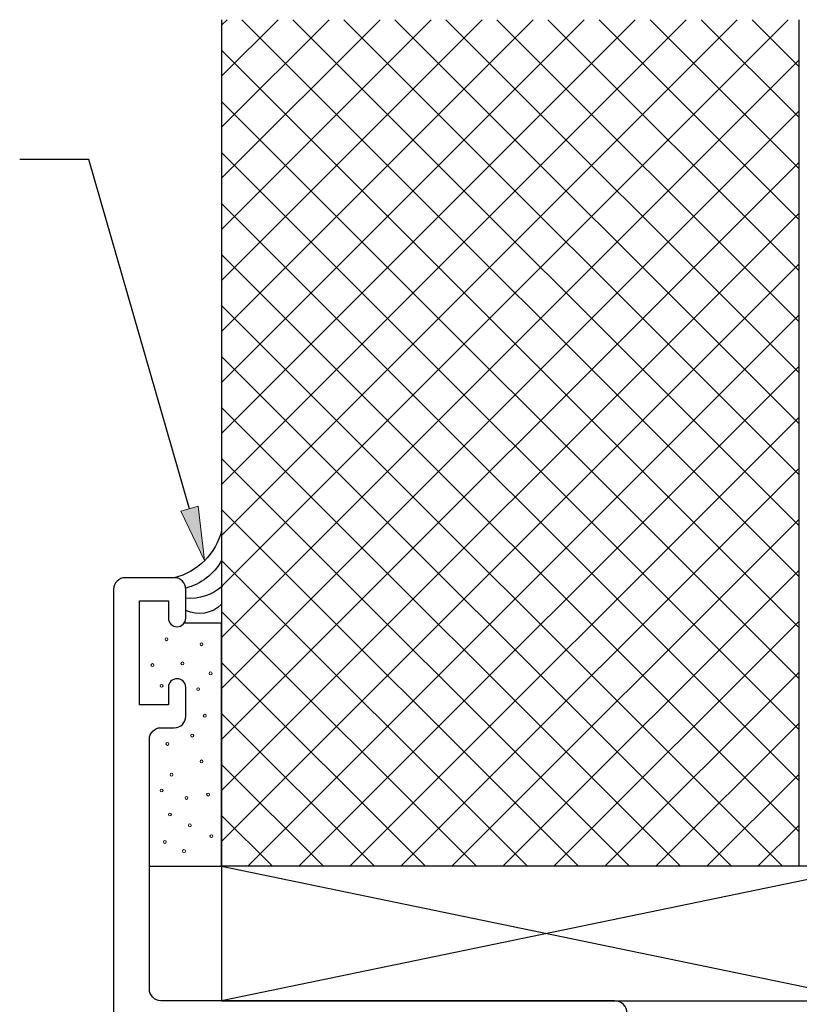
# Model space of a CAD drawing. Units: inches. Extents: x 0.5 to 8, y 0.3 to 10.6.
# Drawn here: x 3.3 to 4.7, y 6.3 to 8 of the extents above; entities that cross this region are included whole.
import ezdxf

# ---------------------------------------------------------------- set-up
doc = ezdxf.new("R2010")
doc.units = ezdxf.units.IN
doc.header["$MEASUREMENT"] = 0
doc.layers.add('OBJ', color=7, linetype='Continuous')
doc.layers.add('POLY', color=7, linetype='Continuous')

# ---------------------------------------------------------------- blocks, each defined once
blk = doc.blocks.new('block 12')
at = {"true_color": 0xff0000}
h = blk.add_hatch(color=1, dxfattribs=at)
h.dxf.hatch_style = 2
h.paths.add_polyline_path([(3.6398, 7.1914), (3.6508, 7.097), (3.6098, 7.1827)])
at = {"color": 1, "lineweight": 25, "true_color": 0xff0000}
for points in [[(3.4501, 7.7922), (3.3306, 7.7922)], [(3.6248, 7.187), (3.4501, 7.7922)]]:
    blk.add_lwpolyline(points, dxfattribs=at)
at = {"lineweight": 0}
blk.add_lwpolyline([(3.6398, 7.1914), (3.6508, 7.097), (3.6098, 7.1827), (3.6398, 7.1914)], dxfattribs=at)
blk = doc.blocks.new('block 18')
at = {"color": 4, "lineweight": 25, "true_color": 0x00ffff}
blk.add_lwpolyline([(4.6803, 7.7872), (3.6803, 6.7872)], dxfattribs=at)
blk = doc.blocks.new('block 19')
at = {"color": 4, "lineweight": 25, "true_color": 0x00ffff}
blk.add_lwpolyline([(4.6803, 7.6988), (3.6803, 6.6988)], dxfattribs=at)
blk = doc.blocks.new('block 20')
at = {"color": 4, "lineweight": 25, "true_color": 0x00ffff}
blk.add_lwpolyline([(4.6803, 7.6105), (3.6803, 6.6105)], dxfattribs=at)
blk = doc.blocks.new('block 21')
at = {"color": 4, "lineweight": 25, "true_color": 0x00ffff}
blk.add_lwpolyline([(4.6803, 7.5221), (3.7257, 6.5674)], dxfattribs=at)
blk = doc.blocks.new('block 22')
at = {"color": 4, "lineweight": 25, "true_color": 0x00ffff}
blk.add_lwpolyline([(4.6803, 7.4337), (3.8141, 6.5674)], dxfattribs=at)
blk = doc.blocks.new('block 23')
at = {"color": 4, "lineweight": 25, "true_color": 0x00ffff}
blk.add_lwpolyline([(4.6803, 7.3453), (3.9025, 6.5674)], dxfattribs=at)
blk = doc.blocks.new('block 24')
at = {"color": 4, "lineweight": 25, "true_color": 0x00ffff}
blk.add_lwpolyline([(4.6803, 7.2569), (3.9909, 6.5674)], dxfattribs=at)
blk = doc.blocks.new('block 25')
at = {"color": 4, "lineweight": 25, "true_color": 0x00ffff}
blk.add_lwpolyline([(4.6803, 7.1685), (4.0793, 6.5674)], dxfattribs=at)
blk = doc.blocks.new('block 26')
at = {"color": 4, "lineweight": 25, "true_color": 0x00ffff}
blk.add_lwpolyline([(4.6803, 7.0801), (4.1677, 6.5674)], dxfattribs=at)
blk = doc.blocks.new('block 27')
at = {"color": 4, "lineweight": 25, "true_color": 0x00ffff}
blk.add_lwpolyline([(4.6803, 6.9917), (4.256, 6.5674)], dxfattribs=at)
blk = doc.blocks.new('block 28')
at = {"color": 4, "lineweight": 25, "true_color": 0x00ffff}
blk.add_lwpolyline([(4.6803, 6.9033), (4.3444, 6.5674)], dxfattribs=at)
blk = doc.blocks.new('block 29')
at = {"color": 4, "lineweight": 25, "true_color": 0x00ffff}
blk.add_lwpolyline([(4.6803, 6.815), (4.4328, 6.5674)], dxfattribs=at)
blk = doc.blocks.new('block 30')
at = {"color": 4, "lineweight": 25, "true_color": 0x00ffff}
blk.add_lwpolyline([(4.6803, 6.7266), (4.5212, 6.5674)], dxfattribs=at)
blk = doc.blocks.new('block 31')
at = {"color": 4, "lineweight": 25, "true_color": 0x00ffff}
blk.add_lwpolyline([(4.6803, 6.6382), (4.6096, 6.5674)], dxfattribs=at)
blk = doc.blocks.new('block 32')
at = {"color": 4, "lineweight": 25, "true_color": 0x00ffff}
blk.add_lwpolyline([(4.6803, 7.8756), (3.6803, 6.8756)], dxfattribs=at)
blk = doc.blocks.new('block 33')
at = {"color": 4, "lineweight": 25, "true_color": 0x00ffff}
blk.add_lwpolyline([(4.6803, 7.964), (3.6803, 6.964)], dxfattribs=at)
blk = doc.blocks.new('block 34')
at = {"color": 4, "lineweight": 25, "true_color": 0x00ffff}
blk.add_lwpolyline([(4.6623, 8.0344), (3.6803, 7.0524)], dxfattribs=at)
blk = doc.blocks.new('block 35')
at = {"color": 4, "lineweight": 25, "true_color": 0x00ffff}
blk.add_lwpolyline([(4.5739, 8.0344), (3.6803, 7.1408)], dxfattribs=at)
blk = doc.blocks.new('block 36')
at = {"color": 4, "lineweight": 25, "true_color": 0x00ffff}
blk.add_lwpolyline([(4.4856, 8.0344), (3.6803, 7.2292)], dxfattribs=at)
blk = doc.blocks.new('block 37')
at = {"color": 4, "lineweight": 25, "true_color": 0x00ffff}
blk.add_lwpolyline([(4.3972, 8.0344), (3.6803, 7.3176)], dxfattribs=at)
blk = doc.blocks.new('block 38')
at = {"color": 4, "lineweight": 25, "true_color": 0x00ffff}
blk.add_lwpolyline([(4.3088, 8.0344), (3.6803, 7.4059)], dxfattribs=at)
blk = doc.blocks.new('block 39')
at = {"color": 4, "lineweight": 25, "true_color": 0x00ffff}
blk.add_lwpolyline([(4.2204, 8.0344), (3.6803, 7.4943)], dxfattribs=at)
blk = doc.blocks.new('block 40')
at = {"color": 4, "lineweight": 25, "true_color": 0x00ffff}
blk.add_lwpolyline([(4.132, 8.0344), (3.6803, 7.5827)], dxfattribs=at)
blk = doc.blocks.new('block 41')
at = {"color": 4, "lineweight": 25, "true_color": 0x00ffff}
blk.add_lwpolyline([(4.0436, 8.0344), (3.6803, 7.6711)], dxfattribs=at)
blk = doc.blocks.new('block 42')
at = {"color": 4, "lineweight": 25, "true_color": 0x00ffff}
blk.add_lwpolyline([(3.9552, 8.0344), (3.6803, 7.7595)], dxfattribs=at)
blk = doc.blocks.new('block 43')
at = {"color": 4, "lineweight": 25, "true_color": 0x00ffff}
blk.add_lwpolyline([(3.8668, 8.0344), (3.6803, 7.8479)], dxfattribs=at)
blk = doc.blocks.new('block 44')
at = {"color": 4, "lineweight": 25, "true_color": 0x00ffff}
blk.add_lwpolyline([(3.7784, 8.0344), (3.6803, 7.9363)], dxfattribs=at)
blk = doc.blocks.new('block 45')
at = {"color": 4, "lineweight": 25, "true_color": 0x00ffff}
blk.add_lwpolyline([(3.6901, 8.0344), (3.6803, 8.0247)], dxfattribs=at)
blk = doc.blocks.new('block 46')
at = {"color": 4, "lineweight": 25, "true_color": 0x00ffff}
blk.add_lwpolyline([(3.6803, 7.8045), (4.6803, 6.8045)], dxfattribs=at)
blk = doc.blocks.new('block 47')
at = {"color": 4, "lineweight": 25, "true_color": 0x00ffff}
blk.add_lwpolyline([(3.6803, 7.8929), (4.6803, 6.8929)], dxfattribs=at)
blk = doc.blocks.new('block 48')
at = {"color": 4, "lineweight": 25, "true_color": 0x00ffff}
blk.add_lwpolyline([(3.6803, 7.9813), (4.6803, 6.9813)], dxfattribs=at)
blk = doc.blocks.new('block 49')
at = {"color": 4, "lineweight": 25, "true_color": 0x00ffff}
blk.add_lwpolyline([(3.7156, 8.0344), (4.6803, 7.0697)], dxfattribs=at)
blk = doc.blocks.new('block 50')
at = {"color": 4, "lineweight": 25, "true_color": 0x00ffff}
blk.add_lwpolyline([(3.804, 8.0344), (4.6803, 7.158)], dxfattribs=at)
blk = doc.blocks.new('block 51')
at = {"color": 4, "lineweight": 25, "true_color": 0x00ffff}
blk.add_lwpolyline([(3.8924, 8.0344), (4.6803, 7.2464)], dxfattribs=at)
blk = doc.blocks.new('block 52')
at = {"color": 4, "lineweight": 25, "true_color": 0x00ffff}
blk.add_lwpolyline([(3.9808, 8.0344), (4.6803, 7.3348)], dxfattribs=at)
blk = doc.blocks.new('block 53')
at = {"color": 4, "lineweight": 25, "true_color": 0x00ffff}
blk.add_lwpolyline([(4.0691, 8.0344), (4.6803, 7.4232)], dxfattribs=at)
blk = doc.blocks.new('block 54')
at = {"color": 4, "lineweight": 25, "true_color": 0x00ffff}
blk.add_lwpolyline([(4.1575, 8.0344), (4.6803, 7.5116)], dxfattribs=at)
blk = doc.blocks.new('block 55')
at = {"color": 4, "lineweight": 25, "true_color": 0x00ffff}
blk.add_lwpolyline([(4.2459, 8.0344), (4.6803, 7.6)], dxfattribs=at)
blk = doc.blocks.new('block 56')
at = {"color": 4, "lineweight": 25, "true_color": 0x00ffff}
blk.add_lwpolyline([(4.3343, 8.0344), (4.6803, 7.6884)], dxfattribs=at)
blk = doc.blocks.new('block 57')
at = {"color": 4, "lineweight": 25, "true_color": 0x00ffff}
blk.add_lwpolyline([(4.4227, 8.0344), (4.6803, 7.7768)], dxfattribs=at)
blk = doc.blocks.new('block 58')
at = {"color": 4, "lineweight": 25, "true_color": 0x00ffff}
blk.add_lwpolyline([(4.5111, 8.0344), (4.6803, 7.8652)], dxfattribs=at)
blk = doc.blocks.new('block 59')
at = {"color": 4, "lineweight": 25, "true_color": 0x00ffff}
blk.add_lwpolyline([(4.5995, 8.0344), (4.6803, 7.9535)], dxfattribs=at)
blk = doc.blocks.new('block 60')
at = {"color": 4, "lineweight": 25, "true_color": 0x00ffff}
blk.add_lwpolyline([(3.6803, 7.7161), (4.6803, 6.7161)], dxfattribs=at)
blk = doc.blocks.new('block 61')
at = {"color": 4, "lineweight": 25, "true_color": 0x00ffff}
blk.add_lwpolyline([(3.6803, 7.6277), (4.6803, 6.6277)], dxfattribs=at)
blk = doc.blocks.new('block 62')
at = {"color": 4, "lineweight": 25, "true_color": 0x00ffff}
blk.add_lwpolyline([(3.6803, 7.5393), (4.6522, 6.5674)], dxfattribs=at)
blk = doc.blocks.new('block 63')
at = {"color": 4, "lineweight": 25, "true_color": 0x00ffff}
blk.add_lwpolyline([(3.6803, 7.4509), (4.5638, 6.5674)], dxfattribs=at)
blk = doc.blocks.new('block 64')
at = {"color": 4, "lineweight": 25, "true_color": 0x00ffff}
blk.add_lwpolyline([(3.6803, 7.3626), (4.4754, 6.5674)], dxfattribs=at)
blk = doc.blocks.new('block 65')
at = {"color": 4, "lineweight": 25, "true_color": 0x00ffff}
blk.add_lwpolyline([(3.6803, 7.2742), (4.3871, 6.5674)], dxfattribs=at)
blk = doc.blocks.new('block 66')
at = {"color": 4, "lineweight": 25, "true_color": 0x00ffff}
blk.add_lwpolyline([(3.6803, 7.1858), (4.2987, 6.5674)], dxfattribs=at)
blk = doc.blocks.new('block 67')
at = {"color": 4, "lineweight": 25, "true_color": 0x00ffff}
blk.add_lwpolyline([(3.6803, 7.0974), (4.2103, 6.5674)], dxfattribs=at)
blk = doc.blocks.new('block 68')
at = {"color": 4, "lineweight": 25, "true_color": 0x00ffff}
blk.add_lwpolyline([(3.6803, 7.009), (4.1219, 6.5674)], dxfattribs=at)
blk = doc.blocks.new('block 69')
at = {"color": 4, "lineweight": 25, "true_color": 0x00ffff}
blk.add_lwpolyline([(3.6803, 6.9206), (4.0335, 6.5674)], dxfattribs=at)
blk = doc.blocks.new('block 70')
at = {"color": 4, "lineweight": 25, "true_color": 0x00ffff}
blk.add_lwpolyline([(3.6803, 6.8322), (3.9451, 6.5674)], dxfattribs=at)
blk = doc.blocks.new('block 71')
at = {"color": 4, "lineweight": 25, "true_color": 0x00ffff}
blk.add_lwpolyline([(3.6803, 6.7438), (3.8567, 6.5674)], dxfattribs=at)
blk = doc.blocks.new('block 72')
at = {"color": 4, "lineweight": 25, "true_color": 0x00ffff}
blk.add_lwpolyline([(3.6803, 6.6554), (3.7683, 6.5674)], dxfattribs=at)
blk = doc.blocks.new('block 390')
at = {"layer": 'OBJ', "color": 4, "lineweight": 25, "true_color": 0x00ffff}
blk.add_lwpolyline([(4.8083, 6.5674), (3.6803, 6.3344)], dxfattribs=at)
blk = doc.blocks.new('block 391')
at = {"layer": 'OBJ', "color": 4, "lineweight": 25, "true_color": 0x00ffff}
blk.add_lwpolyline([(3.6803, 6.5674), (4.8083, 6.3344)], dxfattribs=at)
blk = doc.blocks.new('block 392')
at = {"layer": 'OBJ', "color": 4, "lineweight": 25, "true_color": 0x00ffff}
blk.add_lwpolyline([(4.8083, 6.5674), (3.6803, 6.5674)], dxfattribs=at)
blk = doc.blocks.new('block 393')
at = {"layer": 'OBJ', "color": 4, "lineweight": 25, "true_color": 0x00ffff}
blk.add_lwpolyline([(3.6803, 6.3344), (4.8083, 6.3344)], dxfattribs=at)
blk = doc.blocks.new('block 394')
at = {"layer": 'OBJ', "color": 4, "lineweight": 25, "true_color": 0x00ffff}
blk.add_open_spline([(4.3613, 6.2894), (4.3613, 6.2894), (4.3053, 6.2894), (4.3053, 6.2894), (4.3053, 6.2894), (4.3053, 6.2204), (4.3053, 6.2204), (4.3053, 6.2094), (4.3143, 6.2004), (4.3253, 6.2004), (4.3253, 6.2004), (4.4933, 6.2004), (4.4933, 6.2004), (4.4933, 6.2004), (4.4933, 6.1184), (4.4933, 6.1184), (4.4933, 6.1074), (4.4844, 6.0984), (4.4733, 6.0984), (4.4623, 6.0984), (4.4533, 6.1074), (4.4533, 6.1184), (4.4533, 6.1295), (4.4444, 6.1384), (4.4333, 6.1384), (4.4333, 6.1384), (4.3883, 6.1384), (4.3883, 6.1384), (4.3773, 6.1384), (4.3683, 6.1295), (4.3683, 6.1184), (4.3683, 6.1184), (4.3683, 5.8784), (4.3683, 5.8784), (4.3683, 5.8674), (4.3773, 5.8584), (4.3883, 5.8584), (4.3883, 5.8584), (4.4333, 5.8584), (4.4333, 5.8584), (4.4444, 5.8584), (4.4533, 5.8674), (4.4533, 5.8784), (4.4533, 5.8895), (4.4623, 5.8984), (4.4733, 5.8984), (4.4844, 5.8984), (4.4933, 5.8895), (4.4933, 5.8784), (4.4933, 5.8784), (4.4933, 5.8704), (4.4933, 5.8704), (4.4933, 5.8362), (4.4656, 5.8084), (4.4313, 5.8084), (4.4313, 5.8084), (4.2903, 5.8084), (4.2903, 5.8084), (4.2793, 5.8084), (4.2703, 5.7995), (4.2703, 5.7884), (4.2703, 5.7884), (4.2703, 5.7194), (4.2703, 5.7194), (4.2703, 5.7194), (4.3613, 5.7194), (4.3613, 5.7194), (4.3734, 5.7192), (4.3831, 5.7095), (4.3833, 5.6975), (4.3836, 5.685), (4.3738, 5.6747), (4.3613, 5.6744), (4.3613, 5.6744), (4.1283, 5.6744), (4.1283, 5.6744), (4.1173, 5.6744), (4.1083, 5.6834), (4.1083, 5.6944), (4.1083, 5.6944), (4.1083, 5.7194), (4.1083, 5.7194), (4.1083, 5.7194), (4.2083, 5.7194), (4.2083, 5.7194), (4.2083, 5.7194), (4.2083, 5.8594), (4.2083, 5.8594), (4.2083, 5.8594), (3.8183, 5.8594), (3.8183, 5.8594), (3.8183, 5.8594), (3.8183, 5.7194), (3.8183, 5.7194), (3.8183, 5.7194), (3.9183, 5.7194), (3.9183, 5.7194), (3.9183, 5.7194), (3.9183, 5.6944), (3.9183, 5.6944), (3.9183, 5.6834), (3.9094, 5.6744), (3.8983, 5.6744), (3.8983, 5.6744), (3.5387, 5.6744), (3.5387, 5.6744), (3.5387, 5.6744), (3.5553, 5.6124), (3.5553, 5.6124), (3.5553, 5.6124), (3.4933, 5.6124), (3.4933, 5.6124), (3.4933, 5.6124), (3.4933, 7.0474), (3.4933, 7.0474), (3.4933, 7.0585), (3.5023, 7.0674), (3.5133, 7.0674), (3.5133, 7.0674), (3.5983, 7.0674), (3.5983, 7.0674), (3.6094, 7.0674), (3.6183, 7.0585), (3.6183, 7.0474), (3.6183, 7.0474), (3.6183, 6.9974), (3.6183, 6.9974), (3.6183, 6.9892), (3.6116, 6.9824), (3.6033, 6.9824), (3.595, 6.9824), (3.5883, 6.9892), (3.5883, 6.9974), (3.5883, 6.9974), (3.5883, 7.0274), (3.5883, 7.0274), (3.5883, 7.0274), (3.5383, 7.0274), (3.5383, 7.0274), (3.5383, 7.0274), (3.5383, 6.8474), (3.5383, 6.8474), (3.5383, 6.8474), (3.5883, 6.8474), (3.5883, 6.8474), (3.5883, 6.8474), (3.5883, 6.8774), (3.5883, 6.8774), (3.5883, 6.8857), (3.595, 6.8924), (3.6033, 6.8924), (3.6116, 6.8924), (3.6183, 6.8857), (3.6183, 6.8774), (3.6183, 6.8774), (3.6183, 6.8274), (3.6183, 6.8274), (3.6183, 6.8164), (3.6094, 6.8074), (3.5983, 6.8074), (3.5983, 6.8074), (3.5753, 6.8074), (3.5753, 6.8074), (3.5643, 6.8074), (3.5553, 6.7985), (3.5553, 6.7874), (3.5553, 6.7874), (3.5553, 6.3544), (3.5553, 6.3544), (3.5553, 6.3434), (3.5643, 6.3344), (3.5753, 6.3344), (3.5753, 6.3344), (4.3613, 6.3344), (4.3613, 6.3344), (4.3734, 6.3342), (4.3831, 6.3245), (4.3833, 6.3125), (4.3836, 6.3), (4.3738, 6.2897), (4.3613, 6.2894)], degree=3, knots=[0, 0, 0, 0, 1, 1, 1, 2, 2, 2, 3, 3, 3, 4, 4, 4, 5, 5, 5, 6, 6, 6, 7, 7, 7, 8, 8, 8, 9, 9, 9, 10, 10, 10, 11, 11, 11, 12, 12, 12, 13, 13, 13, 14, 14, 14, 15, 15, 15, 16, 16, 16, 17, 17, 17, 18, 18, 18, 19, 19, 19, 20, 20, 20, 21, 21, 21, 22, 22, 22, 23, 23, 23, 24, 24, 24, 25, 25, 25, 26, 26, 26, 27, 27, 27, 28, 28, 28, 29, 29, 29, 30, 30, 30, 31, 31, 31, 32, 32, 32, 33, 33, 33, 34, 34, 34, 35, 35, 35, 36, 36, 36, 37, 37, 37, 38, 38, 38, 39, 39, 39, 40, 40, 40, 41, 41, 41, 42, 42, 42, 43, 43, 43, 44, 44, 44, 45, 45, 45, 46, 46, 46, 47, 47, 47, 48, 48, 48, 49, 49, 49, 50, 50, 50, 51, 51, 51, 52, 52, 52, 53, 53, 53, 54, 54, 54, 55, 55, 55, 56, 56, 56, 57, 57, 57, 58, 58, 58, 59, 59, 59, 60, 60, 60, 60], dxfattribs=at)
blk = doc.blocks.new('block 395')
at = {"layer": 'OBJ', "color": 4, "lineweight": 25, "true_color": 0x00ffff}
blk.add_lwpolyline([(4.6803, 6.5674), (3.6803, 6.5674)], dxfattribs=at)
blk = doc.blocks.new('block 406')
at = {"layer": 'OBJ', "color": 4, "lineweight": 25, "true_color": 0x00ffff}
blk.add_lwpolyline([(3.6803, 8.0344), (3.6803, 6.5674)], dxfattribs=at)
blk = doc.blocks.new('block 424')
at = {"layer": 'OBJ', "color": 4, "lineweight": 25, "true_color": 0x00ffff}
blk.add_lwpolyline([(3.6803, 6.5674), (3.6803, 6.3344)], dxfattribs=at)
blk = doc.blocks.new('block 427')
at = {"layer": 'OBJ', "color": 4, "lineweight": 25, "true_color": 0x00ffff}
blk.add_lwpolyline([(4.6803, 8.0344), (4.6803, 6.5674)], dxfattribs=at)
blk = doc.blocks.new('block 438')
at = {"layer": 'POLY', "color": 242, "lineweight": 25, "true_color": 0xcc0033}
blk.add_lwpolyline([(3.6803, 6.5674), (3.6803, 6.9886)], dxfattribs=at)
blk = doc.blocks.new('block 439')
at = {"layer": 'POLY', "color": 242, "lineweight": 25, "true_color": 0xcc0033}
blk.add_lwpolyline([(3.5553, 6.5674), (3.6803, 6.5674)], dxfattribs=at)
blk = doc.blocks.new('block 440')
at = {"layer": 'POLY', "color": 242, "lineweight": 13, "true_color": 0xcc0033}
blk.add_open_spline([(3.6296, 6.7912), (3.6283, 6.7912), (3.6271, 6.7924), (3.6271, 6.7937), (3.6271, 6.7951), (3.6283, 6.7962), (3.6296, 6.7962), (3.631, 6.7962), (3.6321, 6.7951), (3.6321, 6.7937), (3.6321, 6.7924), (3.631, 6.7912), (3.6296, 6.7912)], degree=3, knots=[0, 0, 0, 0, 1, 1, 1, 2, 2, 2, 3, 3, 3, 4, 4, 4, 4], dxfattribs=at)
blk = doc.blocks.new('block 441')
at = {"layer": 'POLY', "color": 242, "lineweight": 13, "true_color": 0xcc0033}
blk.add_open_spline([(3.5764, 6.6962), (3.575, 6.6962), (3.5739, 6.6974), (3.5739, 6.6987), (3.5739, 6.7001), (3.575, 6.7012), (3.5764, 6.7012), (3.5778, 6.7012), (3.5789, 6.7001), (3.5789, 6.6987), (3.5789, 6.6974), (3.5778, 6.6962), (3.5764, 6.6962)], degree=3, knots=[0, 0, 0, 0, 1, 1, 1, 2, 2, 2, 3, 3, 3, 4, 4, 4, 4], dxfattribs=at)
blk = doc.blocks.new('block 442')
at = {"layer": 'POLY', "color": 242, "lineweight": 13, "true_color": 0xcc0033}
blk.add_open_spline([(3.657, 6.689), (3.6556, 6.689), (3.6545, 6.6902), (3.6545, 6.6915), (3.6545, 6.6929), (3.6556, 6.694), (3.657, 6.694), (3.6584, 6.694), (3.6595, 6.6929), (3.6595, 6.6915), (3.6595, 6.6902), (3.6584, 6.689), (3.657, 6.689)], degree=3, knots=[0, 0, 0, 0, 1, 1, 1, 2, 2, 2, 3, 3, 3, 4, 4, 4, 4], dxfattribs=at)
blk = doc.blocks.new('block 443')
at = {"layer": 'POLY', "color": 242, "lineweight": 13, "true_color": 0xcc0033}
blk.add_open_spline([(3.5821, 6.607), (3.5808, 6.607), (3.5796, 6.6081), (3.5796, 6.6095), (3.5796, 6.6109), (3.5808, 6.612), (3.5821, 6.612), (3.5835, 6.612), (3.5846, 6.6109), (3.5846, 6.6095), (3.5846, 6.6081), (3.5835, 6.607), (3.5821, 6.607)], degree=3, knots=[0, 0, 0, 0, 1, 1, 1, 2, 2, 2, 3, 3, 3, 4, 4, 4, 4], dxfattribs=at)
blk = doc.blocks.new('block 444')
at = {"layer": 'POLY', "color": 242, "lineweight": 13, "true_color": 0xcc0033}
blk.add_open_spline([(3.5908, 6.6545), (3.5894, 6.6545), (3.5883, 6.6556), (3.5883, 6.657), (3.5883, 6.6584), (3.5894, 6.6595), (3.5908, 6.6595), (3.5922, 6.6595), (3.5933, 6.6584), (3.5933, 6.657), (3.5933, 6.6556), (3.5922, 6.6545), (3.5908, 6.6545)], degree=3, knots=[0, 0, 0, 0, 1, 1, 1, 2, 2, 2, 3, 3, 3, 4, 4, 4, 4], dxfattribs=at)
blk = doc.blocks.new('block 445')
at = {"layer": 'POLY', "color": 242, "lineweight": 13, "true_color": 0xcc0033}
blk.add_open_spline([(3.6152, 6.5912), (3.6139, 6.5912), (3.6127, 6.5923), (3.6127, 6.5937), (3.6127, 6.595), (3.6139, 6.5962), (3.6152, 6.5962), (3.6166, 6.5962), (3.6177, 6.595), (3.6177, 6.5937), (3.6177, 6.5923), (3.6166, 6.5912), (3.6152, 6.5912)], degree=3, knots=[0, 0, 0, 0, 1, 1, 1, 2, 2, 2, 3, 3, 3, 4, 4, 4, 4], dxfattribs=at)
blk = doc.blocks.new('block 446')
at = {"layer": 'POLY', "color": 242, "lineweight": 13, "true_color": 0xcc0033}
blk.add_open_spline([(3.6253, 6.6358), (3.6239, 6.6358), (3.6228, 6.6369), (3.6228, 6.6383), (3.6228, 6.6397), (3.6239, 6.6408), (3.6253, 6.6408), (3.6267, 6.6408), (3.6278, 6.6397), (3.6278, 6.6383), (3.6278, 6.6369), (3.6267, 6.6358), (3.6253, 6.6358)], degree=3, knots=[0, 0, 0, 0, 1, 1, 1, 2, 2, 2, 3, 3, 3, 4, 4, 4, 4], dxfattribs=at)
blk = doc.blocks.new('block 447')
at = {"layer": 'POLY', "color": 242, "lineweight": 13, "true_color": 0xcc0033}
blk.add_open_spline([(3.5865, 6.7768), (3.5851, 6.7768), (3.584, 6.778), (3.584, 6.7793), (3.584, 6.7807), (3.5851, 6.7818), (3.5865, 6.7818), (3.5878, 6.7818), (3.589, 6.7807), (3.589, 6.7793), (3.589, 6.778), (3.5878, 6.7768), (3.5865, 6.7768)], degree=3, knots=[0, 0, 0, 0, 1, 1, 1, 2, 2, 2, 3, 3, 3, 4, 4, 4, 4], dxfattribs=at)
blk = doc.blocks.new('block 448')
at = {"layer": 'POLY', "color": 242, "lineweight": 13, "true_color": 0xcc0033}
blk.add_open_spline([(3.6455, 6.7466), (3.6441, 6.7466), (3.643, 6.7477), (3.643, 6.7491), (3.643, 6.7505), (3.6441, 6.7516), (3.6455, 6.7516), (3.6468, 6.7516), (3.648, 6.7505), (3.648, 6.7491), (3.648, 6.7477), (3.6468, 6.7466), (3.6455, 6.7466)], degree=3, knots=[0, 0, 0, 0, 1, 1, 1, 2, 2, 2, 3, 3, 3, 4, 4, 4, 4], dxfattribs=at)
blk = doc.blocks.new('block 449')
at = {"layer": 'POLY', "color": 242, "lineweight": 13, "true_color": 0xcc0033}
blk.add_open_spline([(3.5936, 6.7236), (3.5923, 6.7236), (3.5911, 6.7247), (3.5911, 6.7261), (3.5911, 6.7275), (3.5923, 6.7286), (3.5936, 6.7286), (3.595, 6.7286), (3.5961, 6.7275), (3.5961, 6.7261), (3.5961, 6.7247), (3.595, 6.7236), (3.5936, 6.7236)], degree=3, knots=[0, 0, 0, 0, 1, 1, 1, 2, 2, 2, 3, 3, 3, 4, 4, 4, 4], dxfattribs=at)
blk = doc.blocks.new('block 450')
at = {"layer": 'POLY', "color": 242, "lineweight": 13, "true_color": 0xcc0033}
blk.add_open_spline([(3.6196, 6.6833), (3.6182, 6.6833), (3.6171, 6.6844), (3.6171, 6.6858), (3.6171, 6.6872), (3.6182, 6.6883), (3.6196, 6.6883), (3.6209, 6.6883), (3.6221, 6.6872), (3.6221, 6.6858), (3.6221, 6.6844), (3.6209, 6.6833), (3.6196, 6.6833)], degree=3, knots=[0, 0, 0, 0, 1, 1, 1, 2, 2, 2, 3, 3, 3, 4, 4, 4, 4], dxfattribs=at)
blk = doc.blocks.new('block 451')
at = {"layer": 'POLY', "color": 242, "lineweight": 13, "true_color": 0xcc0033}
blk.add_open_spline([(3.6627, 6.6171), (3.6614, 6.6171), (3.6602, 6.6182), (3.6602, 6.6196), (3.6602, 6.6209), (3.6614, 6.6221), (3.6627, 6.6221), (3.6641, 6.6221), (3.6652, 6.6209), (3.6652, 6.6196), (3.6652, 6.6182), (3.6641, 6.6171), (3.6627, 6.6171)], degree=3, knots=[0, 0, 0, 0, 1, 1, 1, 2, 2, 2, 3, 3, 3, 4, 4, 4, 4], dxfattribs=at)
blk = doc.blocks.new('block 452')
at = {"layer": 'POLY', "color": 242, "lineweight": 13, "true_color": 0xcc0033}
blk.add_open_spline([(3.6397, 6.8718), (3.6383, 6.8718), (3.6372, 6.873), (3.6372, 6.8743), (3.6372, 6.8757), (3.6383, 6.8768), (3.6397, 6.8768), (3.6411, 6.8768), (3.6422, 6.8757), (3.6422, 6.8743), (3.6422, 6.873), (3.6411, 6.8718), (3.6397, 6.8718)], degree=3, knots=[0, 0, 0, 0, 1, 1, 1, 2, 2, 2, 3, 3, 3, 4, 4, 4, 4], dxfattribs=at)
blk = doc.blocks.new('block 453')
at = {"layer": 'POLY', "color": 242, "lineweight": 13, "true_color": 0xcc0033}
blk.add_open_spline([(3.6455, 6.9496), (3.6441, 6.9496), (3.643, 6.9507), (3.643, 6.9521), (3.643, 6.9534), (3.6441, 6.9546), (3.6455, 6.9546), (3.6468, 6.9546), (3.648, 6.9534), (3.648, 6.9521), (3.648, 6.9507), (3.6468, 6.9496), (3.6455, 6.9496)], degree=3, knots=[0, 0, 0, 0, 1, 1, 1, 2, 2, 2, 3, 3, 3, 4, 4, 4, 4], dxfattribs=at)
blk = doc.blocks.new('block 454')
at = {"layer": 'POLY', "color": 242, "lineweight": 13, "true_color": 0xcc0033}
blk.add_open_spline([(3.6613, 6.8992), (3.6599, 6.8992), (3.6588, 6.9003), (3.6588, 6.9017), (3.6588, 6.9031), (3.6599, 6.9042), (3.6613, 6.9042), (3.6627, 6.9042), (3.6638, 6.9031), (3.6638, 6.9017), (3.6638, 6.9003), (3.6627, 6.8992), (3.6613, 6.8992)], degree=3, knots=[0, 0, 0, 0, 1, 1, 1, 2, 2, 2, 3, 3, 3, 4, 4, 4, 4], dxfattribs=at)
blk = doc.blocks.new('block 455')
at = {"layer": 'POLY', "color": 242, "lineweight": 13, "true_color": 0xcc0033}
blk.add_open_spline([(3.6512, 6.8258), (3.6498, 6.8258), (3.6487, 6.8269), (3.6487, 6.8283), (3.6487, 6.8297), (3.6498, 6.8308), (3.6512, 6.8308), (3.6526, 6.8308), (3.6537, 6.8297), (3.6537, 6.8283), (3.6537, 6.8269), (3.6526, 6.8258), (3.6512, 6.8258)], degree=3, knots=[0, 0, 0, 0, 1, 1, 1, 2, 2, 2, 3, 3, 3, 4, 4, 4, 4], dxfattribs=at)
blk = doc.blocks.new('block 456')
at = {"layer": 'POLY', "color": 242, "lineweight": 13, "true_color": 0xcc0033}
blk.add_open_spline([(3.5764, 6.8776), (3.575, 6.8776), (3.5739, 6.8787), (3.5739, 6.8801), (3.5739, 6.8815), (3.575, 6.8826), (3.5764, 6.8826), (3.5778, 6.8826), (3.5789, 6.8815), (3.5789, 6.8801), (3.5789, 6.8787), (3.5778, 6.8776), (3.5764, 6.8776)], degree=3, knots=[0, 0, 0, 0, 1, 1, 1, 2, 2, 2, 3, 3, 3, 4, 4, 4, 4], dxfattribs=at)
blk = doc.blocks.new('block 457')
at = {"layer": 'POLY', "color": 242, "lineweight": 13, "true_color": 0xcc0033}
blk.add_open_spline([(3.5605, 6.9136), (3.5592, 6.9136), (3.558, 6.9147), (3.558, 6.9161), (3.558, 6.9175), (3.5592, 6.9186), (3.5605, 6.9186), (3.5619, 6.9186), (3.563, 6.9175), (3.563, 6.9161), (3.563, 6.9147), (3.5619, 6.9136), (3.5605, 6.9136)], degree=3, knots=[0, 0, 0, 0, 1, 1, 1, 2, 2, 2, 3, 3, 3, 4, 4, 4, 4], dxfattribs=at)
blk = doc.blocks.new('block 458')
at = {"layer": 'POLY', "color": 242, "lineweight": 13, "true_color": 0xcc0033}
blk.add_open_spline([(3.585, 6.9582), (3.5836, 6.9582), (3.5825, 6.9593), (3.5825, 6.9607), (3.5825, 6.9621), (3.5836, 6.9632), (3.585, 6.9632), (3.5864, 6.9632), (3.5875, 6.9621), (3.5875, 6.9607), (3.5875, 6.9593), (3.5864, 6.9582), (3.585, 6.9582)], degree=3, knots=[0, 0, 0, 0, 1, 1, 1, 2, 2, 2, 3, 3, 3, 4, 4, 4, 4], dxfattribs=at)
blk = doc.blocks.new('block 459')
at = {"layer": 'POLY', "color": 242, "lineweight": 13, "true_color": 0xcc0033}
blk.add_open_spline([(3.6124, 6.9165), (3.611, 6.9165), (3.6099, 6.9176), (3.6099, 6.919), (3.6099, 6.9203), (3.611, 6.9215), (3.6124, 6.9215), (3.6137, 6.9215), (3.6149, 6.9203), (3.6149, 6.919), (3.6149, 6.9176), (3.6137, 6.9165), (3.6124, 6.9165)], degree=3, knots=[0, 0, 0, 0, 1, 1, 1, 2, 2, 2, 3, 3, 3, 4, 4, 4, 4], dxfattribs=at)
blk = doc.blocks.new('block 460')
at = {"layer": 'POLY', "color": 242, "lineweight": 25, "true_color": 0xcc0033}
blk.add_open_spline([(3.6803, 7.1494), (3.6705, 7.1089), (3.6388, 7.0773), (3.5983, 7.0674)], degree=3, dxfattribs=at)
blk = doc.blocks.new('block 461')
at = {"layer": 'POLY', "color": 242, "lineweight": 25, "true_color": 0xcc0033}
blk.add_open_spline([(3.6803, 7.0973), (3.6671, 7.0735), (3.6447, 7.0561), (3.6182, 7.0494)], degree=3, dxfattribs=at)
blk = doc.blocks.new('block 462')
at = {"layer": 'POLY', "color": 242, "lineweight": 25, "true_color": 0xcc0033}
blk.add_open_spline([(3.6821, 7.0527), (3.6645, 7.0375), (3.6415, 7.03), (3.6183, 7.0319)], degree=3, dxfattribs=at)
blk = doc.blocks.new('block 463')
at = {"layer": 'POLY', "color": 242, "lineweight": 25, "true_color": 0xcc0033}
blk.add_open_spline([(3.6803, 7.0214), (3.664, 7.005), (3.6391, 7.0008), (3.6183, 7.0108)], degree=3, dxfattribs=at)
blk = doc.blocks.new('block 464')
at = {"layer": 'POLY', "color": 242, "lineweight": 25, "true_color": 0xcc0033}
blk.add_lwpolyline([(3.6803, 6.9886), (3.6155, 6.9886)], dxfattribs=at)

msp = doc.modelspace()

# ---------------------------------------------------------------- block references
for name in ['block 34', 'block 35', 'block 36', 'block 37', 'block 38', 'block 39', 'block 40', 'block 41', 'block 42', 'block 43', 'block 44', 'block 45', 'block 49', 'block 50', 'block 51', 'block 52', 'block 53', 'block 54', 'block 55', 'block 56', 'block 57', 'block 58', 'block 59', 'block 48', 'block 33', 'block 47', 'block 32', 'block 46', 'block 12', 'block 18', 'block 60', 'block 19', 'block 61', 'block 20', 'block 62', 'block 21', 'block 63', 'block 22', 'block 64', 'block 23', 'block 65', 'block 24', 'block 66', 'block 25', 'block 67', 'block 26', 'block 68', 'block 27', 'block 69', 'block 28', 'block 70', 'block 29', 'block 71', 'block 30', 'block 72', 'block 31']:
    msp.add_blockref(name, (0, 0))
at = {"layer": 'OBJ'}
for name in ['block 406', 'block 427', 'block 394', 'block 390', 'block 391', 'block 392', 'block 395', 'block 424', 'block 393']:
    msp.add_blockref(name, (0, 0), dxfattribs=at)
at = {"layer": 'POLY'}
for name in ['block 460', 'block 461', 'block 462', 'block 463', 'block 464', 'block 438', 'block 458', 'block 453', 'block 457', 'block 459', 'block 454', 'block 456', 'block 452', 'block 455', 'block 440', 'block 447', 'block 448', 'block 449', 'block 441', 'block 442', 'block 450', 'block 444', 'block 446', 'block 451', 'block 443', 'block 445', 'block 439']:
    msp.add_blockref(name, (0, 0), dxfattribs=at)

doc.saveas('drawing.dxf')
